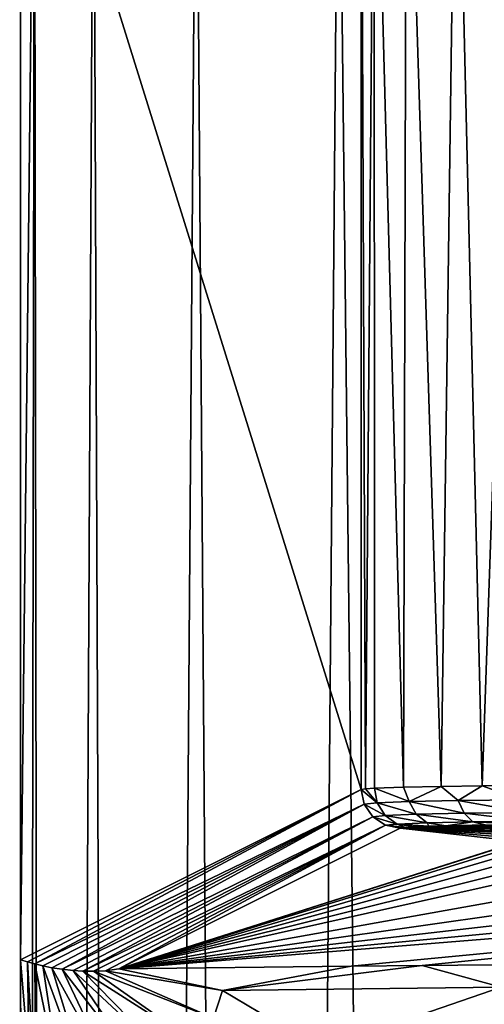
# Model space of a CAD drawing. Units: millimetres. Extents: x -75 to -27, y 377 to 532.
# Drawn here: x -70 to -64, y 481 to 493 of the extents above; entities that cross this region are included whole.
import ezdxf

# ---------------------------------------------------------------- set-up
doc = ezdxf.new("R2010")
doc.units = ezdxf.units.MM
doc.header["$LTSCALE"] = 33.374815
for name, color, linetype in [('10', 7, 'CONTINUOUS'), ('11', 7, 'CONTINUOUS'), ('12', 7, 'CONTINUOUS'), ('13', 7, 'CONTINUOUS'), ('16', 7, 'CONTINUOUS'), ('27', 7, 'CONTINUOUS'), ('28', 7, 'CONTINUOUS'), ('9', 7, 'CONTINUOUS')]:
    doc.layers.add(name, color=color, linetype=linetype)

msp = doc.modelspace()

# ---------------------------------------------------------------- linework, layer by layer
at = {"layer": '10', "linetype": 'Continuous'}
for points in [[(-68.437, 481.124, -107.468), (-63.295, 482.761, -13.705), (-64.82, 482.932, -3.869), (-68.437, 481.124, -107.468)], [(-64.82, 482.932, -3.869), (-56.124, 482.935, -3.75), (-64.756, 482.942, -3.34), (-64.82, 482.932, -3.869)], [(-58.319, 482.912, -5.024), (-56.124, 482.935, -3.75), (-64.82, 482.932, -3.869), (-58.319, 482.912, -5.024)], [(-63.295, 482.761, -13.705), (-63.093, 482.783, -12.425), (-64.82, 482.932, -3.869), (-63.295, 482.761, -13.705)], [(-63.093, 482.783, -12.425), (-62.76, 482.805, -11.173), (-64.82, 482.932, -3.869), (-63.093, 482.783, -12.425)], [(-62.76, 482.805, -11.173), (-62.298, 482.826, -9.966), (-64.82, 482.932, -3.869), (-62.76, 482.805, -11.173)], [(-62.298, 482.826, -9.966), (-61.715, 482.846, -8.816), (-64.82, 482.932, -3.869), (-62.298, 482.826, -9.966)], [(-61.715, 482.846, -8.816), (-60.212, 482.882, -6.736), (-64.82, 482.932, -3.869), (-61.715, 482.846, -8.816)], [(-60.212, 482.882, -6.736), (-58.319, 482.912, -5.024), (-64.82, 482.932, -3.869), (-60.212, 482.882, -6.736)], [(-64.756, 482.942, -3.34), (-53.721, 482.948, -2.965), (-64.634, 482.95, -2.859), (-64.756, 482.942, -3.34)], [(-56.124, 482.935, -3.75), (-53.721, 482.948, -2.965), (-64.756, 482.942, -3.34), (-56.124, 482.935, -3.75)], [(-64.634, 482.95, -2.859), (-51.213, 482.953, -2.7), (-64.451, 482.958, -2.426), (-64.634, 482.95, -2.859)], [(-53.721, 482.948, -2.965), (-51.213, 482.953, -2.7), (-64.634, 482.95, -2.859), (-53.721, 482.948, -2.965)], [(-64.233, 482.964, -2.047), (-64.451, 482.958, -2.426), (-38.208, 482.965, -2.025), (-64.233, 482.964, -2.047)], [(-38.208, 482.965, -2.025), (-64.451, 482.958, -2.426), (-37.906, 482.955, -2.567), (-38.208, 482.965, -2.025)], [(-64.451, 482.958, -2.426), (-51.213, 482.953, -2.7), (-37.906, 482.955, -2.567), (-64.451, 482.958, -2.426)], [(-63.727, 482.975, -1.448), (-64.233, 482.964, -2.047), (-38.646, 482.974, -1.499), (-63.727, 482.975, -1.448)], [(-38.646, 482.974, -1.499), (-64.233, 482.964, -2.047), (-38.208, 482.965, -2.025), (-38.646, 482.974, -1.499)], [(-63.362, 482.738, -15), (-63.295, 482.761, -13.705), (-68.437, 481.124, -107.468), (-63.362, 482.738, -15)], [(-63.295, 482.716, -16.295), (-63.362, 482.738, -15), (-68.437, 481.124, -107.468), (-63.295, 482.716, -16.295)], [(-63.093, 482.693, -17.576), (-63.295, 482.716, -16.295), (-68.437, 481.124, -107.468), (-63.093, 482.693, -17.576)], [(-62.76, 482.671, -18.827), (-63.093, 482.693, -17.576), (-68.437, 481.124, -107.468), (-62.76, 482.671, -18.827)], [(-62.298, 482.65, -20.034), (-62.76, 482.671, -18.827), (-68.437, 481.124, -107.468), (-62.298, 482.65, -20.034)], [(-61.715, 482.63, -21.185), (-62.298, 482.65, -20.034), (-68.437, 481.124, -107.468), (-61.715, 482.63, -21.185)], [(-60.212, 482.594, -23.264), (-61.715, 482.63, -21.185), (-68.437, 481.124, -107.468), (-60.212, 482.594, -23.264)], [(-58.319, 482.564, -24.976), (-60.212, 482.594, -23.264), (-68.437, 481.124, -107.468), (-58.319, 482.564, -24.976)], [(-56.124, 482.542, -26.25), (-58.319, 482.564, -24.976), (-68.437, 481.124, -107.468), (-56.124, 482.542, -26.25)], [(-53.721, 482.528, -27.035), (-56.124, 482.542, -26.25), (-68.437, 481.124, -107.468), (-53.721, 482.528, -27.035)], [(-51.213, 482.523, -27.3), (-53.721, 482.528, -27.035), (-68.437, 481.124, -107.468), (-51.213, 482.523, -27.3)], [(-65.449, 481.159, -105.486), (-51.213, 482.523, -27.3), (-68.437, 481.124, -107.468), (-65.449, 481.159, -105.486)], [(-64.538, 481.168, -104.982), (-51.213, 482.523, -27.3), (-65.449, 481.159, -105.486), (-64.538, 481.168, -104.982)], [(-62.233, 481.187, -103.891), (-51.213, 482.523, -27.3), (-64.538, 481.168, -104.982), (-62.233, 481.187, -103.891)]]:
    msp.add_3dface(points, dxfattribs=at)
at = {"layer": '11', "linetype": 'Continuous'}
for points in [[(-69.702, 481.242, -129.354), (-69.523, 497.5, -132.646), (-69.713, 381, -130), (-69.702, 481.242, -129.354)], [(-69.713, 381, -130), (-69.523, 497.5, -132.646), (-69.357, 381, -133.609), (-69.713, 381, -130)], [(-69.702, 481.242, -129.354), (-69.702, 497.5, -129.354), (-69.523, 497.5, -132.646), (-69.702, 481.242, -129.354)], [(-69.523, 497.5, -132.646), (-68.762, 497.5, -135.853), (-69.357, 381, -133.609), (-69.523, 497.5, -132.646)], [(-69.357, 381, -133.609), (-68.762, 497.5, -135.853), (-68.305, 381, -137.08), (-69.357, 381, -133.609)], [(-68.762, 497.5, -135.853), (-67.445, 497.5, -138.875), (-68.305, 381, -137.08), (-68.762, 497.5, -135.853)], [(-68.305, 381, -137.08), (-67.445, 497.5, -138.875), (-66.595, 381, -140.278), (-68.305, 381, -137.08)], [(-67.445, 497.5, -138.875), (-65.613, 497.5, -141.615), (-66.595, 381, -140.278), (-67.445, 497.5, -138.875)], [(-66.595, 381, -140.278), (-65.613, 497.5, -141.615), (-64.294, 381, -143.081), (-66.595, 381, -140.278)], [(-65.613, 497.5, -141.615), (-63.323, 497.5, -143.986), (-64.294, 381, -143.081), (-65.613, 497.5, -141.615)], [(-64.294, 381, -143.081), (-63.323, 497.5, -143.986), (-61.491, 381, -145.382), (-64.294, 381, -143.081)], [(-69.357, 381, -126.391), (-69.702, 481.242, -129.354), (-69.713, 381, -130), (-69.357, 381, -126.391)], [(-69.59, 479.896, -127.874), (-69.702, 481.242, -129.354), (-69.357, 381, -126.391), (-69.59, 479.896, -127.874)]]:
    msp.add_3dface(points, dxfattribs=at)
at = {"layer": '12', "linetype": 'Continuous'}
for points in [[(-69.702, 481.242, -129.354), (-69.59, 479.896, -127.874), (-69.614, 481.214, -126.991), (-69.702, 481.242, -129.354)], [(-69.59, 479.896, -127.874), (-69.501, 479.296, -127.211), (-69.614, 481.214, -126.991), (-69.59, 479.896, -127.874)], [(-69.614, 481.214, -126.991), (-69.501, 479.296, -127.211), (-69.519, 481.187, -124.657), (-69.614, 481.214, -126.991)], [(-69.501, 479.296, -127.211), (-69.133, 479.315, -124.819), (-69.519, 481.187, -124.657), (-69.501, 479.296, -127.211)], [(-69.519, 481.187, -124.657), (-69.133, 479.315, -124.819), (-69.414, 481.162, -122.332), (-69.519, 481.187, -124.657)], [(-69.133, 479.315, -124.819), (-68.762, 479.38, -122.444), (-69.414, 481.162, -122.332), (-69.133, 479.315, -124.819)], [(-69.414, 481.162, -122.332), (-68.762, 479.38, -122.444), (-69.298, 481.139, -119.992), (-69.414, 481.162, -122.332)], [(-68.762, 479.38, -122.444), (-68.396, 479.495, -120.094), (-69.298, 481.139, -119.992), (-68.762, 479.38, -122.444)], [(-69.298, 481.139, -119.992), (-68.396, 479.495, -120.094), (-69.168, 481.118, -117.618), (-69.298, 481.139, -119.992)], [(-68.396, 479.495, -120.094), (-68.044, 479.662, -117.775), (-69.168, 481.118, -117.618), (-68.396, 479.495, -120.094)], [(-69.168, 481.118, -117.618), (-68.044, 479.662, -117.775), (-69.023, 481.102, -115.189), (-69.168, 481.118, -117.618)], [(-68.044, 479.662, -117.775), (-67.718, 479.884, -115.502), (-69.023, 481.102, -115.189), (-68.044, 479.662, -117.775)], [(-69.023, 481.102, -115.189), (-67.718, 479.884, -115.502), (-68.901, 481.094, -113.322), (-69.023, 481.102, -115.189)], [(-67.718, 479.884, -115.502), (-67.435, 480.161, -113.294), (-68.901, 481.094, -113.322), (-67.718, 479.884, -115.502)], [(-68.901, 481.094, -113.322), (-67.435, 480.161, -113.294), (-68.765, 481.093, -111.408), (-68.901, 481.094, -113.322)], [(-68.765, 481.093, -111.408), (-67.219, 480.489, -111.183), (-68.611, 481.1, -109.456), (-68.765, 481.093, -111.408)], [(-67.435, 480.161, -113.294), (-67.219, 480.489, -111.183), (-68.765, 481.093, -111.408), (-67.435, 480.161, -113.294)], [(-67.104, 480.847, -109.221), (-68.437, 481.124, -107.468), (-68.611, 481.1, -109.456), (-67.104, 480.847, -109.221)], [(-67.219, 480.489, -111.183), (-67.104, 480.847, -109.221), (-68.611, 481.1, -109.456), (-67.219, 480.489, -111.183)], [(-67.104, 480.847, -109.221), (-67.219, 480.489, -111.183), (-65.835, 480.09, -110.88), (-67.104, 480.847, -109.221)]]:
    msp.add_3dface(points, dxfattribs=at)
at = {"layer": '13', "linetype": 'Continuous'}
for points in [[(-65.449, 481.159, -105.486), (-68.437, 481.124, -107.468), (-67.104, 480.847, -109.221), (-65.449, 481.159, -105.486)], [(-64.538, 481.168, -104.982), (-65.449, 481.159, -105.486), (-67.104, 480.847, -109.221), (-64.538, 481.168, -104.982)], [(-64.538, 481.168, -104.982), (-67.104, 480.847, -109.221), (-63.52, 480.888, -106.931), (-64.538, 481.168, -104.982)], [(-62.233, 481.187, -103.891), (-64.538, 481.168, -104.982), (-63.52, 480.888, -106.931), (-62.233, 481.187, -103.891)], [(-67.104, 480.847, -109.221), (-65.835, 480.09, -110.88), (-63.52, 480.888, -106.931), (-67.104, 480.847, -109.221)], [(-65.835, 480.09, -110.88), (-62.539, 480.13, -108.77), (-63.52, 480.888, -106.931), (-65.835, 480.09, -110.88)]]:
    msp.add_3dface(points, dxfattribs=at)
at = {"layer": '16', "linetype": 'Continuous'}
for points in [[(-65.319, 497.5, -3.86), (-65.319, 483.432, -3.86), (-65.265, 483.441, -3.331), (-65.319, 497.5, -3.86)], [(-65.154, 497.5, -2.853), (-65.319, 497.5, -3.86), (-65.265, 483.441, -3.331), (-65.154, 497.5, -2.853)], [(-65.149, 483.448, -2.838), (-65.154, 497.5, -2.853), (-65.265, 483.441, -3.331), (-65.149, 483.448, -2.838)], [(-64.738, 497.5, -1.92), (-65.154, 497.5, -2.853), (-64.778, 483.461, -1.986), (-64.738, 497.5, -1.92)], [(-64.778, 483.461, -1.986), (-65.154, 497.5, -2.853), (-65.149, 483.448, -2.838), (-64.778, 483.461, -1.986)], [(-64.294, 483.471, -1.323), (-64.738, 497.5, -1.92), (-64.778, 483.461, -1.986), (-64.294, 483.471, -1.323)], [(-64.1, 497.5, -1.123), (-64.738, 497.5, -1.92), (-64.294, 483.471, -1.323), (-64.1, 497.5, -1.123)], [(-63.763, 483.479, -0.831), (-64.1, 497.5, -1.123), (-64.294, 483.471, -1.323), (-63.763, 483.479, -0.831)], [(-63.281, 497.5, -0.513), (-64.1, 497.5, -1.123), (-63.763, 483.479, -0.831), (-63.281, 497.5, -0.513)], [(-63.216, 483.484, -0.477), (-63.281, 497.5, -0.513), (-63.763, 483.479, -0.831), (-63.216, 483.484, -0.477)]]:
    msp.add_3dface(points, dxfattribs=at)
at = {"layer": '27', "linetype": 'Continuous'}
for points in [[(-65.265, 483.441, -3.331), (-65.319, 483.432, -3.86), (-65.117, 483.259, -2.859), (-65.265, 483.441, -3.331)], [(-65.117, 483.259, -2.859), (-65.319, 483.432, -3.86), (-65.281, 483.241, -3.858), (-65.117, 483.259, -2.859)], [(-65.149, 483.448, -2.838), (-65.265, 483.441, -3.331), (-65.117, 483.259, -2.859), (-65.149, 483.448, -2.838)], [(-64.778, 483.461, -1.986), (-65.149, 483.448, -2.838), (-64.705, 483.275, -1.935), (-64.778, 483.461, -1.986)], [(-64.705, 483.275, -1.935), (-65.149, 483.448, -2.838), (-65.117, 483.259, -2.859), (-64.705, 483.275, -1.935)], [(-64.294, 483.471, -1.323), (-64.778, 483.461, -1.986), (-64.705, 483.275, -1.935), (-64.294, 483.471, -1.323)], [(-64.073, 483.288, -1.146), (-64.294, 483.471, -1.323), (-64.705, 483.275, -1.935), (-64.073, 483.288, -1.146)], [(-63.763, 483.479, -0.831), (-64.294, 483.471, -1.323), (-64.073, 483.288, -1.146), (-63.763, 483.479, -0.831)], [(-63.262, 483.299, -0.542), (-63.763, 483.479, -0.831), (-64.073, 483.288, -1.146), (-63.262, 483.299, -0.542)], [(-63.216, 483.484, -0.477), (-63.763, 483.479, -0.831), (-63.262, 483.299, -0.542), (-63.216, 483.484, -0.477)], [(-64.073, 483.288, -1.146), (-64.705, 483.275, -1.935), (-63.997, 483.125, -1.221), (-64.073, 483.288, -1.146)], [(-63.262, 483.299, -0.542), (-64.073, 483.288, -1.146), (-63.208, 483.135, -0.634), (-63.262, 483.299, -0.542)], [(-63.208, 483.135, -0.634), (-64.073, 483.288, -1.146), (-63.997, 483.125, -1.221), (-63.208, 483.135, -0.634)], [(-65.117, 483.259, -2.859), (-65.281, 483.241, -3.858), (-65.013, 483.096, -2.888), (-65.117, 483.259, -2.859)], [(-65.013, 483.096, -2.888), (-65.281, 483.241, -3.858), (-65.173, 483.079, -3.859), (-65.013, 483.096, -2.888)], [(-64.705, 483.275, -1.935), (-65.117, 483.259, -2.859), (-64.612, 483.112, -1.989), (-64.705, 483.275, -1.935)], [(-64.612, 483.112, -1.989), (-65.117, 483.259, -2.859), (-65.013, 483.096, -2.888), (-64.612, 483.112, -1.989)], [(-63.997, 483.125, -1.221), (-64.705, 483.275, -1.935), (-64.612, 483.112, -1.989), (-63.997, 483.125, -1.221)], [(-65.013, 483.096, -2.888), (-65.173, 483.079, -3.859), (-64.857, 482.987, -2.932), (-65.013, 483.096, -2.888)], [(-64.857, 482.987, -2.932), (-65.173, 483.079, -3.859), (-65.01, 482.97, -3.863), (-64.857, 482.987, -2.932)], [(-64.612, 483.112, -1.989), (-65.013, 483.096, -2.888), (-64.474, 483.002, -2.071), (-64.612, 483.112, -1.989)], [(-64.474, 483.002, -2.071), (-65.013, 483.096, -2.888), (-64.857, 482.987, -2.932), (-64.474, 483.002, -2.071)], [(-63.997, 483.125, -1.221), (-64.612, 483.112, -1.989), (-63.885, 483.015, -1.336), (-63.997, 483.125, -1.221)], [(-63.885, 483.015, -1.336), (-64.612, 483.112, -1.989), (-64.474, 483.002, -2.071), (-63.885, 483.015, -1.336)], [(-63.208, 483.135, -0.634), (-63.997, 483.125, -1.221), (-63.129, 483.024, -0.774), (-63.208, 483.135, -0.634)], [(-63.129, 483.024, -0.774), (-63.997, 483.125, -1.221), (-63.885, 483.015, -1.336), (-63.129, 483.024, -0.774)], [(-64.756, 482.942, -3.34), (-64.857, 482.987, -2.932), (-65.01, 482.97, -3.863), (-64.756, 482.942, -3.34)], [(-64.82, 482.932, -3.869), (-64.756, 482.942, -3.34), (-65.01, 482.97, -3.863), (-64.82, 482.932, -3.869)], [(-64.451, 482.958, -2.426), (-64.474, 483.002, -2.071), (-64.857, 482.987, -2.932), (-64.451, 482.958, -2.426)], [(-64.756, 482.942, -3.34), (-64.634, 482.95, -2.859), (-64.857, 482.987, -2.932), (-64.756, 482.942, -3.34)], [(-64.634, 482.95, -2.859), (-64.451, 482.958, -2.426), (-64.857, 482.987, -2.932), (-64.634, 482.95, -2.859)], [(-64.233, 482.964, -2.047), (-63.885, 483.015, -1.336), (-64.474, 483.002, -2.071), (-64.233, 482.964, -2.047)], [(-64.451, 482.958, -2.426), (-64.233, 482.964, -2.047), (-64.474, 483.002, -2.071), (-64.451, 482.958, -2.426)], [(-64.233, 482.964, -2.047), (-63.727, 482.975, -1.448), (-63.885, 483.015, -1.336), (-64.233, 482.964, -2.047)], [(-63.186, 482.982, -1.029), (-63.129, 483.024, -0.774), (-63.885, 483.015, -1.336), (-63.186, 482.982, -1.029)], [(-63.727, 482.975, -1.448), (-63.186, 482.982, -1.029), (-63.885, 483.015, -1.336), (-63.727, 482.975, -1.448)]]:
    msp.add_3dface(points, dxfattribs=at)
at = {"layer": '28', "linetype": 'Continuous'}
for points in [[(-65.319, 483.432, -3.86), (-69.702, 481.242, -129.354), (-69.614, 481.214, -126.991), (-65.319, 483.432, -3.86)], [(-65.319, 483.432, -3.86), (-69.614, 481.214, -126.991), (-69.519, 481.187, -124.657), (-65.319, 483.432, -3.86)], [(-65.319, 483.432, -3.86), (-69.519, 481.187, -124.657), (-65.281, 483.241, -3.858), (-65.319, 483.432, -3.86)], [(-69.519, 481.187, -124.657), (-69.414, 481.162, -122.332), (-65.281, 483.241, -3.858), (-69.519, 481.187, -124.657)], [(-69.414, 481.162, -122.332), (-69.298, 481.139, -119.992), (-65.281, 483.241, -3.858), (-69.414, 481.162, -122.332)], [(-69.298, 481.139, -119.992), (-69.168, 481.118, -117.618), (-65.281, 483.241, -3.858), (-69.298, 481.139, -119.992)], [(-65.281, 483.241, -3.858), (-69.168, 481.118, -117.618), (-65.173, 483.079, -3.859), (-65.281, 483.241, -3.858)], [(-69.168, 481.118, -117.618), (-69.023, 481.102, -115.189), (-65.173, 483.079, -3.859), (-69.168, 481.118, -117.618)], [(-69.023, 481.102, -115.189), (-68.901, 481.094, -113.322), (-65.173, 483.079, -3.859), (-69.023, 481.102, -115.189)], [(-65.173, 483.079, -3.859), (-68.901, 481.094, -113.322), (-65.01, 482.97, -3.863), (-65.173, 483.079, -3.859)], [(-68.901, 481.094, -113.322), (-68.765, 481.093, -111.408), (-65.01, 482.97, -3.863), (-68.901, 481.094, -113.322)], [(-68.765, 481.093, -111.408), (-68.611, 481.1, -109.456), (-65.01, 482.97, -3.863), (-68.765, 481.093, -111.408)], [(-68.611, 481.1, -109.456), (-68.437, 481.124, -107.468), (-65.01, 482.97, -3.863), (-68.611, 481.1, -109.456)], [(-68.437, 481.124, -107.468), (-64.82, 482.932, -3.869), (-65.01, 482.97, -3.863), (-68.437, 481.124, -107.468)]]:
    msp.add_3dface(points, dxfattribs=at)
at = {"layer": '9', "linetype": 'Continuous'}
for points in [[(-65.319, 497.5, -3.86), (-69.702, 497.5, -129.354), (-65.319, 483.432, -3.86), (-65.319, 497.5, -3.86)], [(-65.319, 483.432, -3.86), (-69.702, 497.5, -129.354), (-69.702, 481.242, -129.354), (-65.319, 483.432, -3.86)]]:
    msp.add_3dface(points, dxfattribs=at)

doc.saveas('drawing.dxf')
